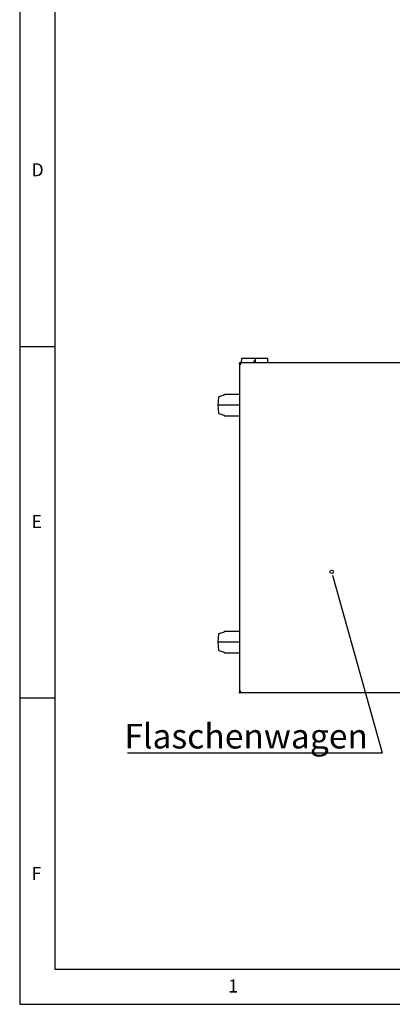
# Paper-space layout 'Layout1' of a CAD drawing. Extents: x 5 to 419, y 5 to 292.
# Drawn here: x 5 to 58, y 5 to 145 of the extents above; entities that cross this region are included whole.
import ezdxf

# ---------------------------------------------------------------- set-up
doc = ezdxf.new("R2010")
doc.units = 0
doc.layers.get('0').update_dxf_attribs({"linetype": 'CONTINUOUS'})
doc.layers.add('BEMAßUNG', color=96, linetype='CONTINUOUS')
doc.layers.add('SLD-0', color=179, linetype='CONTINUOUS')
doc.styles.add('SLDTEXTSTYLE0', font='TXT', dxfattribs={"width": 0.75})

# ---------------------------------------------------------------- blocks, each defined once
blk = doc.blocks.new('SW_NOTE_0_39')
at = {"layer": 'BEMAßUNG', "color": 0, "insert": (0, 72.2), "char_height": 56, "attachment_point": 1, "style": 'SLDTEXTSTYLE0'}
blk.add_mtext('Flaschenwagen', dxfattribs=at)
blk = doc.blocks.new('SW_NOTE_14')
at = {"layer": 'BEMAßUNG'}
blk.add_line((-578.1, 0), (0, 0), dxfattribs=at)
at = {"layer": 'BEMAßUNG', "color": 96}
blk.add_blockref('SW_NOTE_0_39', (-585.2, -6), dxfattribs=at)

psp = doc.layouts.get("Layout1")

# ---------------------------------------------------------------- linework, layer by layer
at = {"layer": 'BEMAßUNG'}
psp.add_line((49.555, 65.482), (56.43, 40.723), dxfattribs=at)
at = {"layer": 'SLD-0', "color": 179, "linetype": 'CONTINUOUS'}
for p, q in [((5, 292), (5, 5)), ((10, 287), (10, 10)), ((5, 98.5), (10, 98.5)), ((38.417, 96.772), (36.495, 96.772)), ((36.495, 96.772), (36.495, 96.518)), ((40.213, 96.772), (38.417, 96.772)), ((38.417, 96.772), (38.417, 96.147)), ((40.213, 96.147), (40.213, 96.772)), ((36.276, 96.147), (36.182, 96.147)), ((36.182, 96.147), (36.182, 49.272)), ((36.282, 96.105), (36.282, 96.147)), ((62.926, 96.147), (36.282, 96.147)), ((36.495, 96.221), (36.495, 96.518)), ((36.495, 96.147), (36.495, 96.221)), ((38.292, 96.221), (38.292, 96.518)), ((38.292, 96.147), (38.292, 96.221)), ((33.234, 91.304), (33.144, 90.16)), ((33.992, 91.571), (33.279, 91.359)), ((34.081, 91.722), (34.081, 91.691)), ((34.081, 91.722), (36.182, 91.722)), ((33.144, 90.16), (33.234, 89.015)), ((36.182, 90.16), (33.144, 90.16)), ((33.279, 88.96), (33.992, 88.749)), ((34.081, 88.629), (34.081, 88.597)), ((36.182, 88.597), (34.081, 88.597)), ((33.234, 57.617), (33.144, 56.472)), ((33.992, 57.883), (33.279, 57.672)), ((34.081, 58.035), (34.081, 58.003)), ((34.081, 58.035), (36.182, 58.035)), ((33.144, 56.472), (33.234, 55.327)), ((36.182, 56.472), (33.144, 56.472)), ((33.279, 55.272), (33.992, 55.061)), ((34.081, 54.941), (34.081, 54.91)), ((36.182, 54.91), (34.081, 54.91)), ((36.182, 49.272), (36.276, 49.272)), ((36.282, 49.302), (36.282, 49.272)), ((62.957, 49.272), (36.282, 49.272)), ((10, 48.5), (5, 48.5)), ((10, 10), (273.879, 10)), ((5, 5), (415, 5))]:
    psp.add_line(p, q, dxfattribs=at)
at = {"layer": 'SLD-0', "color": 96, "linetype": 'CONTINUOUS'}
psp.add_line((49.419, 65.972), (49.555, 65.482), dxfattribs=at)
psp.add_circle((49.283, 66.461), 0.254, dxfattribs=at)
at = {"layer": 'SLD-0', "color": 179, "linetype": 'CONTINUOUS'}
for centre, radius, start, end in [((33.297, 91.299), 0.0625, 106.50437, 175.48601), ((33.956, 91.691), 0.125, 286.50436, 0), ((33.297, 89.02), 0.0625, 184.51399, 253.49564), ((33.956, 88.629), 0.125, 0, 73.49564), ((33.297, 57.612), 0.0625, 106.50437, 175.48601), ((33.956, 58.003), 0.125, 286.50436, 0), ((33.297, 55.332), 0.0625, 184.51399, 253.49564), ((33.956, 54.941), 0.125, 0, 73.49564)]:
    psp.add_arc(centre, radius, start, end, dxfattribs=at)
for points, knots in [([(36.37, 95.96), (36.345, 95.975), (36.296, 96.007), (36.234, 96.054), (36.191, 96.1), (36.185, 96.132), (36.182, 96.147)], [0, 0, 0, 0, 0.2500077, 0.5000018, 0.7499987, 1, 1, 1, 1]), ([(36.37, 95.96), (36.357, 95.975), (36.333, 96.007), (36.302, 96.054), (36.28, 96.1), (36.277, 96.132), (36.276, 96.147)], [0, 0, 0, 0, 0.2499945, 0.500007, 0.7499996, 1, 1, 1, 1]), ([(36.282, 96.147), (36.289, 96.145), (36.302, 96.14), (36.321, 96.105), (36.341, 96.054), (36.357, 96.002), (36.367, 95.97), (36.37, 95.96)], [0, 0, 0, 0, 0.2239914, 0.4480214, 0.6720511, 0.8960806, 1, 1, 1, 1]), ([(36.309, 96.042), (36.316, 96.036), (36.33, 96.024), (36.35, 95.993), (36.363, 95.97), (36.37, 95.96)], [0, 0, 0, 0, 0.3197513, 0.6819124, 1, 1, 1, 1]), ([(36.182, 49.272), (36.185, 49.288), (36.191, 49.32), (36.236, 49.368), (36.298, 49.414), (36.347, 49.445), (36.37, 49.46)], [0, 0, 0, 0, 0.2546473, 0.5095381, 0.7644191, 1, 1, 1, 1]), ([(36.276, 49.272), (36.279, 49.294), (36.284, 49.338), (36.323, 49.4), (36.355, 49.441), (36.37, 49.46)], [0, 0, 0, 0, 0.3481296, 0.6975165, 1, 1, 1, 1]), ([(36.37, 49.46), (36.362, 49.435), (36.348, 49.386), (36.326, 49.324), (36.304, 49.281), (36.29, 49.275), (36.282, 49.272)], [0, 0, 0, 0, 0.2500089, 0.5000002, 0.7500017, 1, 1, 1, 1]), ([(36.37, 49.46), (36.362, 49.448), (36.348, 49.423), (36.33, 49.396), (36.32, 49.387), (36.316, 49.384)], [0, 0, 0, 0, 0.40949816, 0.81897229, 1, 1, 1, 1])]:
    psp.add_open_spline(points, degree=3, knots=knots, dxfattribs=at)

# ---------------------------------------------------------------- block references
at = {"color": 7, "linetype": 'CONTINUOUS', "xscale": 0.0625, "yscale": 0.0625, "zscale": 0.0625}
psp.add_blockref('SW_NOTE_14', (56.43, 40.723), dxfattribs=at)

# ---------------------------------------------------------------- texts
at = {"layer": 'SLD-0', "color": 179, "char_height": 1.852, "attachment_point": 1, "style": 'SLDTEXTSTYLE0'}
for s, insert in [('D', (6.667, 124.529)), ('D', (6.667, 124.529)), ('E', (6.667, 74.529)), ('E', (6.667, 74.529)), ('F', (6.667, 24.529)), ('F', (6.667, 24.529)), ('1', (34.583, 8.529)), ('1', (34.583, 8.529))]:
    psp.add_mtext(s, dxfattribs=dict(at, insert=insert))

doc.saveas('drawing.dxf')
